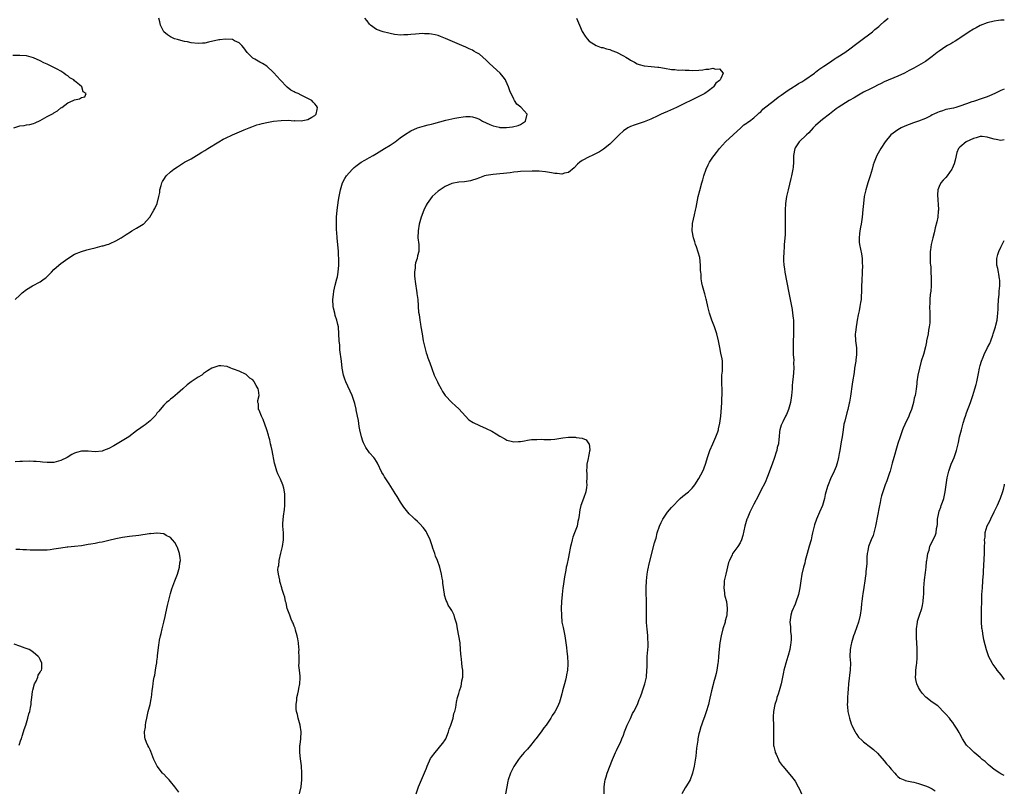
# Model space of a CAD drawing. Units: inches. Extents: x 2529000 to 2532000, y 1551000 to 1554000.
# Drawn here: x 2531713 to 2532000, y 1552456 to 1552681 of the extents above; entities that cross this region are included whole.
import ezdxf

# ---------------------------------------------------------------- set-up
doc = ezdxf.new("R2010")
doc.units = ezdxf.units.IN
doc.header["$MEASUREMENT"] = 0
doc.layers.add('LD25291551_10ft', color=31, linetype='Continuous')

msp = doc.modelspace()

# ---------------------------------------------------------------- linework, layer by layer
at = {"layer": 'LD25291551_10ft'}
for points, elevation in [([(2531711.66, 1552599), (2531713, 1552600.31), (2531713.76, 1552601), (2531715, 1552601.97), (2531716.75, 1552603), (2531719, 1552604.14), (2531720.18, 1552605), (2531720.64, 1552605.36), (2531721.65, 1552606.35), (2531722.26, 1552607), (2531723, 1552607.74), (2531724.41, 1552609), (2531725, 1552609.47), (2531727, 1552610.92), (2531729, 1552612.19), (2531731, 1552612.98), (2531732.56, 1552613.44), (2531733.75, 1552613.75), (2531735, 1552614.11), (2531737, 1552614.63), (2531737.31, 1552614.69), (2531738.5, 1552615), (2531739, 1552615.17), (2531739.34, 1552615.34), (2531741, 1552616.08), (2531742.56, 1552617), (2531744.01, 1552617.99), (2531745.26, 1552618.74), (2531745.72, 1552619), (2531747, 1552619.75), (2531749, 1552620.94), (2531749.08, 1552621), (2531750.94, 1552623), (2531752.13, 1552625), (2531752.43, 1552625.57), (2531753.08, 1552627), (2531753.6, 1552629), (2531753.83, 1552630.17), (2531753.89, 1552631), (2531754.22, 1552632.22), (2531754.46, 1552633), (2531754.64, 1552633.36), (2531755, 1552634.01), (2531755.73, 1552635), (2531757, 1552636.24), (2531757.93, 1552637), (2531759, 1552637.7), (2531761.05, 1552639), (2531763, 1552640.01), (2531764.56, 1552641), (2531765, 1552641.23), (2531766.07, 1552641.93), (2531767, 1552642.46), (2531767.83, 1552643), (2531771, 1552644.96), (2531772.3, 1552645.7), (2531773, 1552646.07), (2531775, 1552647), (2531778.43, 1552648.43), (2531779.92, 1552649), (2531780.68, 1552649.32), (2531782.11, 1552649.89), (2531783, 1552650.12), (2531783.67, 1552650.33), (2531785, 1552650.6), (2531787, 1552650.96), (2531789.2, 1552651.2), (2531791.23, 1552651.23), (2531793, 1552651.12), (2531793.13, 1552651.13), (2531795, 1552651.08), (2531797, 1552651.5), (2531798.17, 1552652.17), (2531799, 1552652.62), (2531799.43, 1552653), (2531799.67, 1552654.33), (2531799.78, 1552655), (2531799.47, 1552655.47), (2531799, 1552656.06), (2531798.55, 1552656.55), (2531798.17, 1552657), (2531797, 1552657.61), (2531795, 1552658.55), (2531794.13, 1552659), (2531793.34, 1552659.34), (2531793, 1552659.51), (2531792.05, 1552660.05), (2531791, 1552660.86), (2531790.92, 1552660.92), (2531788.89, 1552663), (2531788.03, 1552664.03), (2531787, 1552665.14), (2531785, 1552666.96), (2531783.81, 1552667.8), (2531783, 1552668.2), (2531782.5, 1552668.5), (2531781.51, 1552669), (2531781, 1552669.36), (2531779.31, 1552671), (2531778.38, 1552672.38), (2531777.79, 1552673), (2531777, 1552673.77), (2531775.59, 1552674.41), (2531775, 1552674.73), (2531773, 1552674.92), (2531771.29, 1552674.71), (2531771, 1552674.69), (2531768.04, 1552673.96), (2531767, 1552673.75), (2531766.32, 1552673.68), (2531765, 1552673.61), (2531763, 1552673.82), (2531761.95, 1552674.05), (2531761, 1552674.23), (2531759.32, 1552674.68), (2531759, 1552674.75), (2531758.15, 1552675), (2531757.35, 1552675.35), (2531757, 1552675.58), (2531756.1, 1552676.1), (2531755.02, 1552677), (2531755, 1552677.04), (2531754.03, 1552679), (2531753.88, 1552679.88), (2531753.52, 1552681)], 7340), ([(2531828.59, 1552455), (2531829.28, 1552457), (2531830.14, 1552459), (2531831, 1552461.1), (2531831.57, 1552462.43), (2531831.78, 1552463), (2531832.77, 1552465.23), (2531833, 1552465.62), (2531834.08, 1552467), (2531835, 1552468.12), (2531835.78, 1552469), (2531836.31, 1552469.69), (2531837, 1552470.7), (2531837.17, 1552471), (2531837.99, 1552473), (2531838.22, 1552473.78), (2531838.69, 1552475), (2531839.31, 1552477), (2531839.59, 1552478.41), (2531839.82, 1552479), (2531840.09, 1552480.09), (2531840.3, 1552481.7), (2531840.62, 1552483), (2531841, 1552484.19), (2531841.22, 1552485), (2531841.65, 1552486.35), (2531841.8, 1552487), (2531841.91, 1552487.91), (2531842.14, 1552489), (2531842.2, 1552489.8), (2531842.14, 1552491), (2531841.97, 1552491.97), (2531841.91, 1552493), (2531841.78, 1552494.22), (2531841.66, 1552495), (2531841.63, 1552495.63), (2531841.35, 1552498.65), (2531841.35, 1552499), (2531841.02, 1552501), (2531840.58, 1552503), (2531840.38, 1552504.38), (2531840.22, 1552505), (2531839.85, 1552506.15), (2531839.67, 1552507), (2531839.46, 1552507.46), (2531839, 1552508.37), (2531838.72, 1552508.72), (2531838.58, 1552509), (2531837.9, 1552509.9), (2531837.46, 1552511), (2531837.32, 1552511.32), (2531836.85, 1552512.85), (2531836.83, 1552513.17), (2531836.36, 1552516.36), (2531836.3, 1552517), (2531836.15, 1552517.85), (2531835.94, 1552519), (2531835.45, 1552521), (2531834.77, 1552523), (2531834.25, 1552524.25), (2531833.98, 1552525), (2531833.45, 1552526.55), (2531833.2, 1552527.2), (2531832.62, 1552529), (2531831.69, 1552531), (2531831.44, 1552531.44), (2531831, 1552532.08), (2531830.58, 1552532.58), (2531829.66, 1552533.66), (2531829, 1552534.34), (2531828.22, 1552535), (2531827.58, 1552535.58), (2531826.56, 1552536.56), (2531825, 1552538.46), (2531824, 1552540), (2531823, 1552541.61), (2531822.48, 1552542.48), (2531822.19, 1552543), (2531821.71, 1552543.71), (2531820.7, 1552545.3), (2531819.32, 1552547.32), (2531819, 1552547.94), (2531818.6, 1552548.6), (2531817.32, 1552551.32), (2531817, 1552551.85), (2531816.54, 1552552.54), (2531816.19, 1552553), (2531815, 1552554.34), (2531813.9, 1552555.9), (2531813.22, 1552557.22), (2531813, 1552557.77), (2531812.59, 1552559), (2531812.15, 1552561), (2531811.98, 1552562.02), (2531811.75, 1552563.75), (2531811.51, 1552565), (2531811.11, 1552566.89), (2531811.08, 1552567.08), (2531810.69, 1552568.69), (2531810.56, 1552569), (2531810.2, 1552570.2), (2531809.88, 1552571), (2531808.03, 1552575), (2531807.75, 1552575.75), (2531807.36, 1552577), (2531807.02, 1552579), (2531806.79, 1552581), (2531806.35, 1552584.35), (2531806.3, 1552585), (2531806.27, 1552585.73), (2531806.16, 1552587), (2531806.07, 1552589), (2531805.89, 1552591), (2531805.74, 1552591.74), (2531805.45, 1552593), (2531805, 1552594.38), (2531804.83, 1552595), (2531804.49, 1552596.49), (2531804.39, 1552597), (2531804.3, 1552599), (2531804.51, 1552600.51), (2531804.58, 1552601.42), (2531805, 1552603.2), (2531805.46, 1552605), (2531805.59, 1552605.59), (2531805.83, 1552607), (2531806.01, 1552609), (2531806.05, 1552609.95), (2531806.03, 1552611), (2531805.95, 1552611.95), (2531805.91, 1552613), (2531805.53, 1552617), (2531805.44, 1552618.56), (2531805.36, 1552619.36), (2531805.32, 1552621.32), (2531805.35, 1552623), (2531805.51, 1552625), (2531805.91, 1552627.91), (2531806.1, 1552629), (2531806.5, 1552631), (2531807.11, 1552633), (2531807.75, 1552634.25), (2531808.22, 1552635), (2531809, 1552635.94), (2531809.98, 1552637), (2531810.5, 1552637.5), (2531811, 1552637.89), (2531812.56, 1552639), (2531813.59, 1552639.59), (2531815, 1552640.35), (2531816.05, 1552641), (2531817, 1552641.55), (2531819.34, 1552643), (2531821, 1552644.01), (2531822.47, 1552645), (2531823.92, 1552646.08), (2531825.13, 1552647), (2531827, 1552648.18), (2531828.94, 1552649.06), (2531831, 1552649.66), (2531832.09, 1552649.91), (2531833, 1552650.14), (2531833.71, 1552650.29), (2531837.26, 1552651.26), (2531839, 1552651.64), (2531839.86, 1552651.86), (2531841, 1552652.03), (2531842.28, 1552652.28), (2531843, 1552652.32), (2531844.32, 1552652.32), (2531845, 1552652.22), (2531845.95, 1552651.95), (2531847, 1552651.53), (2531847.36, 1552651.36), (2531847.93, 1552651), (2531849, 1552650.47), (2531850.03, 1552650.03), (2531851, 1552649.6), (2531852.8, 1552649.2), (2531853, 1552649.17), (2531854.85, 1552649.15), (2531856.66, 1552649.34), (2531858.25, 1552649.75), (2531859, 1552650.04), (2531859.58, 1552650.42), (2531860.4, 1552651), (2531860.92, 1552653), (2531859.14, 1552655), (2531859.05, 1552655.05), (2531857.95, 1552655.95), (2531857.27, 1552657), (2531857, 1552657.43), (2531855.85, 1552659.85), (2531855.51, 1552661), (2531854.69, 1552662.69), (2531854.58, 1552663), (2531853.92, 1552663.92), (2531853.05, 1552665), (2531851, 1552666.81), (2531849.86, 1552667.86), (2531849, 1552668.72), (2531847, 1552670.48), (2531846.66, 1552670.66), (2531846.1, 1552671), (2531845.4, 1552671.4), (2531845, 1552671.68), (2531844.02, 1552672.02), (2531843, 1552672.55), (2531841.84, 1552673), (2531837.11, 1552675.11), (2531835.69, 1552675.69), (2531835, 1552675.9), (2531834.12, 1552676.12), (2531833, 1552676.32), (2531832.39, 1552676.39), (2531831, 1552676.46), (2531830.48, 1552676.48), (2531828.37, 1552676.37), (2531827, 1552676.23), (2531826.16, 1552676.16), (2531825, 1552676.09), (2531824.07, 1552676.07), (2531822.23, 1552676.23), (2531821, 1552676.51), (2531820.58, 1552676.58), (2531818.92, 1552677), (2531817, 1552677.7), (2531815.24, 1552679), (2531815, 1552679.2), (2531814.24, 1552680.24), (2531813.62, 1552681)], 7350), ([(2531875.34, 1552681), (2531876.17, 1552679), (2531877, 1552677.08), (2531877.79, 1552675.79), (2531878.42, 1552675), (2531879, 1552674.32), (2531881, 1552673.01), (2531882.47, 1552672.47), (2531883, 1552672.41), (2531884.03, 1552672.03), (2531885, 1552671.88), (2531885.58, 1552671.58), (2531887, 1552671.06), (2531889, 1552670.02), (2531889.64, 1552669.64), (2531890.65, 1552669), (2531891, 1552668.79), (2531892.19, 1552668.19), (2531893, 1552667.7), (2531893.53, 1552667.53), (2531895, 1552667.11), (2531897.09, 1552666.91), (2531899, 1552666.76), (2531899.3, 1552666.7), (2531901, 1552666.46), (2531903, 1552666.07), (2531903.98, 1552666.02), (2531905, 1552665.87), (2531906.1, 1552665.9), (2531907, 1552665.83), (2531908.17, 1552665.83), (2531909, 1552665.77), (2531911, 1552665.83), (2531912.08, 1552665.92), (2531913, 1552666.11), (2531913.88, 1552666.12), (2531915, 1552666.43), (2531915.85, 1552666.15), (2531917, 1552666.25), (2531918.1, 1552665), (2531917.38, 1552663.38), (2531917.13, 1552663), (2531917, 1552662.85), (2531915.94, 1552662.06), (2531915.28, 1552661), (2531915, 1552660.75), (2531913.82, 1552659.82), (2531912.72, 1552659), (2531911.54, 1552658.46), (2531911, 1552658.19), (2531910.18, 1552657.81), (2531908.86, 1552657.14), (2531908.64, 1552657), (2531907, 1552656.27), (2531904.43, 1552655), (2531901.81, 1552653.81), (2531900.68, 1552653.32), (2531899.99, 1552653), (2531899, 1552652.51), (2531897, 1552651.59), (2531895.48, 1552651), (2531895, 1552650.8), (2531893, 1552650.1), (2531892.15, 1552649.85), (2531891, 1552649.39), (2531890.24, 1552649), (2531889, 1552648.18), (2531887.69, 1552647), (2531885.72, 1552645), (2531885, 1552644.29), (2531883.18, 1552642.82), (2531881.96, 1552642.04), (2531880.65, 1552641.35), (2531879.87, 1552641), (2531879, 1552640.56), (2531877, 1552639.49), (2531876.28, 1552639), (2531875.59, 1552638.41), (2531874.58, 1552637.42), (2531873, 1552636), (2531871.78, 1552635.78), (2531871, 1552635.5), (2531869.71, 1552635.72), (2531869, 1552635.74), (2531867.97, 1552635.97), (2531866.26, 1552636.26), (2531864.41, 1552636.41), (2531863, 1552636.38), (2531862.39, 1552636.39), (2531859, 1552636.27), (2531858.18, 1552636.18), (2531857, 1552636.09), (2531855.96, 1552635.96), (2531851, 1552635.46), (2531849, 1552635.14), (2531848.49, 1552635), (2531847, 1552634.51), (2531845.91, 1552634.09), (2531845, 1552633.77), (2531844.4, 1552633.6), (2531842.68, 1552633.32), (2531841, 1552633.21), (2531839, 1552632.84), (2531837, 1552631.92), (2531835.52, 1552631), (2531835, 1552630.57), (2531833.2, 1552629), (2531831.73, 1552627), (2531831.48, 1552626.52), (2531830.78, 1552625), (2531830.05, 1552623), (2531829.48, 1552621), (2531829.11, 1552619), (2531829.08, 1552617), (2531829.33, 1552615), (2531829.37, 1552613.37), (2531829.33, 1552613), (2531829, 1552611.72), (2531828.84, 1552611), (2531828.35, 1552609.65), (2531828.29, 1552609), (2531828.25, 1552608.25), (2531828.06, 1552607), (2531828.11, 1552605.89), (2531828.17, 1552605), (2531828.27, 1552604.27), (2531828.79, 1552601), (2531828.8, 1552600.8), (2531829.02, 1552599), (2531829.14, 1552597.14), (2531829.17, 1552597), (2531829.28, 1552595.28), (2531829.4, 1552594.6), (2531829.61, 1552593), (2531829.83, 1552591.83), (2531829.94, 1552591), (2531830.28, 1552589), (2531830.37, 1552588.37), (2531830.65, 1552587), (2531831.1, 1552585), (2531831.51, 1552583.51), (2531831.66, 1552583), (2531831.98, 1552582.02), (2531832.33, 1552581), (2531832.52, 1552580.52), (2531833.1, 1552578.9), (2531833.85, 1552577), (2531834.76, 1552575), (2531835, 1552574.49), (2531835.84, 1552573), (2531836.24, 1552572.24), (2531837.05, 1552571.05), (2531839, 1552569.01), (2531840.01, 1552568.01), (2531841, 1552567.16), (2531842.98, 1552564.98), (2531843.95, 1552563.95), (2531845.18, 1552563.18), (2531847, 1552562.31), (2531849, 1552561.46), (2531850.64, 1552560.64), (2531851.91, 1552559.91), (2531853, 1552559.14), (2531854.4, 1552558.4), (2531855, 1552558.05), (2531856.28, 1552557.72), (2531857, 1552557.55), (2531858.4, 1552557.6), (2531859, 1552557.65), (2531860.17, 1552557.83), (2531861, 1552558), (2531862.17, 1552558.17), (2531863, 1552558.26), (2531863.74, 1552558.26), (2531865, 1552558.33), (2531865.74, 1552558.26), (2531867.78, 1552558.22), (2531869, 1552558.28), (2531871.33, 1552558.67), (2531873, 1552558.87), (2531873.14, 1552558.86), (2531875, 1552558.86), (2531875.21, 1552558.79), (2531877, 1552558.57), (2531878.12, 1552558.12), (2531878.92, 1552557), (2531878.95, 1552556.95), (2531879.17, 1552555.17), (2531879.17, 1552555), (2531879.13, 1552554.87), (2531879, 1552554.2), (2531878.77, 1552553.23), (2531878.72, 1552552.72), (2531878.33, 1552551), (2531878.33, 1552550.33), (2531878.23, 1552549), (2531878.3, 1552548.3), (2531878.33, 1552547), (2531878.26, 1552545.74), (2531878.31, 1552545), (2531878.22, 1552544.22), (2531877.98, 1552543), (2531877.34, 1552541), (2531876.6, 1552539), (2531876.27, 1552537.73), (2531876.17, 1552537), (2531876.11, 1552536.11), (2531875.92, 1552535), (2531875.7, 1552534.3), (2531875.45, 1552533), (2531874.7, 1552531), (2531874.22, 1552529.78), (2531874.01, 1552529), (2531873.74, 1552527.74), (2531873.56, 1552527), (2531873.46, 1552526.54), (2531873.2, 1552525), (2531873, 1552523.93), (2531872.45, 1552521.55), (2531872.3, 1552521), (2531872.16, 1552520.16), (2531871.78, 1552518.22), (2531871.44, 1552515.44), (2531871.36, 1552515), (2531871.14, 1552513), (2531870.96, 1552511), (2531870.86, 1552509), (2531870.88, 1552507), (2531871.07, 1552505), (2531871.4, 1552503.4), (2531871.57, 1552502.43), (2531871.88, 1552501), (2531872.19, 1552499), (2531872.35, 1552497.65), (2531872.46, 1552496.46), (2531872.63, 1552495), (2531872.77, 1552493), (2531872.77, 1552492.77), (2531872.69, 1552491), (2531872.4, 1552489.6), (2531872.33, 1552489), (2531872.09, 1552488.09), (2531871.76, 1552487), (2531871.21, 1552485), (2531871, 1552484.09), (2531870.71, 1552483), (2531870.31, 1552481.69), (2531870.04, 1552481), (2531869.07, 1552479), (2531869, 1552478.88), (2531868.22, 1552477.78), (2531867.78, 1552477), (2531867, 1552475.83), (2531866.42, 1552475), (2531865.76, 1552474.24), (2531865, 1552473.03), (2531863.47, 1552471), (2531863.25, 1552470.75), (2531863, 1552470.37), (2531861.88, 1552469), (2531861, 1552467.97), (2531860.07, 1552467), (2531859.57, 1552466.43), (2531859, 1552465.74), (2531858.44, 1552465), (2531857.04, 1552462.96), (2531856.08, 1552461), (2531855.39, 1552459), (2531855.31, 1552458.69), (2531854.95, 1552457), (2531854.63, 1552455)], 7360), ([(2531883.38, 1552455), (2531883.34, 1552457), (2531883.54, 1552458.46), (2531883.66, 1552459), (2531883.96, 1552459.96), (2531884.25, 1552461), (2531885.77, 1552465), (2531886.7, 1552467), (2531887, 1552467.54), (2531887.65, 1552469), (2531888.11, 1552469.89), (2531888.5, 1552471), (2531889, 1552472.07), (2531889.34, 1552473), (2531890.11, 1552475), (2531891, 1552476.95), (2531891.61, 1552478.39), (2531891.99, 1552479), (2531893.04, 1552481), (2531893.53, 1552482.47), (2531893.83, 1552483), (2531894.33, 1552484.33), (2531894.53, 1552485), (2531895.19, 1552487), (2531895.66, 1552489), (2531895.85, 1552491), (2531895.88, 1552491.88), (2531895.86, 1552494.14), (2531895.91, 1552495), (2531896.15, 1552497.85), (2531896.2, 1552499), (2531896.14, 1552500.14), (2531896.12, 1552501), (2531895.9, 1552503), (2531895.83, 1552503.83), (2531895.71, 1552505), (2531895.68, 1552507), (2531895.71, 1552509), (2531895.66, 1552511.66), (2531895.59, 1552513), (2531895.56, 1552514.44), (2531895.58, 1552515), (2531895.7, 1552517), (2531895.93, 1552519), (2531896.14, 1552520.14), (2531896.27, 1552521), (2531896.39, 1552521.61), (2531898.06, 1552528.06), (2531898.33, 1552529), (2531898.51, 1552529.49), (2531898.86, 1552531), (2531899.5, 1552533), (2531900.02, 1552533.98), (2531900.47, 1552535), (2531901.85, 1552537), (2531903, 1552538.42), (2531903.53, 1552539), (2531905, 1552540.54), (2531905.56, 1552541), (2531906.31, 1552541.69), (2531907.91, 1552543), (2531909, 1552544.03), (2531909.78, 1552545), (2531911, 1552546.81), (2531912.08, 1552549), (2531912.37, 1552549.63), (2531913, 1552551.34), (2531913.49, 1552553), (2531914.17, 1552555), (2531915, 1552556.93), (2531915.64, 1552558.36), (2531915.96, 1552559), (2531916.48, 1552560.48), (2531916.65, 1552561), (2531916.7, 1552561.3), (2531917.09, 1552563), (2531917.36, 1552565), (2531917.58, 1552567.58), (2531917.64, 1552569), (2531917.66, 1552570.34), (2531917.73, 1552571), (2531917.76, 1552571.76), (2531917.62, 1552575.62), (2531917.71, 1552577), (2531917.86, 1552578.14), (2531917.89, 1552579), (2531917.87, 1552581), (2531917.75, 1552581.75), (2531917.41, 1552583.41), (2531917.04, 1552585), (2531916.69, 1552587), (2531916.23, 1552589), (2531915.52, 1552591), (2531914.71, 1552593), (2531914.04, 1552595), (2531913.57, 1552597), (2531913.17, 1552598.83), (2531913.13, 1552599.13), (2531912.71, 1552600.71), (2531912.61, 1552601), (2531912.05, 1552603), (2531911.85, 1552603.85), (2531911.67, 1552605), (2531911.63, 1552606.37), (2531911.54, 1552607), (2531911.49, 1552607.49), (2531911.48, 1552609), (2531911.24, 1552611.24), (2531910.8, 1552612.8), (2531910.31, 1552614.31), (2531910.01, 1552615), (2531909.81, 1552615.81), (2531909.38, 1552617), (2531909.05, 1552619), (2531909.13, 1552621), (2531909.15, 1552621.15), (2531909.66, 1552623.66), (2531910, 1552625), (2531910.18, 1552625.82), (2531910.8, 1552629), (2531911.23, 1552630.77), (2531911.86, 1552633), (2531912.13, 1552633.87), (2531912.43, 1552635), (2531913.07, 1552637), (2531913.7, 1552638.3), (2531914.06, 1552639), (2531915, 1552640.44), (2531915.41, 1552641), (2531916.14, 1552641.86), (2531916.99, 1552643), (2531918.78, 1552645), (2531920.93, 1552647), (2531923.18, 1552649), (2531924.1, 1552649.9), (2531925, 1552650.45), (2531925.29, 1552650.72), (2531925.74, 1552651), (2531927, 1552651.95), (2531928.16, 1552653), (2531928.56, 1552653.44), (2531929, 1552653.71), (2531929.57, 1552654.43), (2531933, 1552657.05), (2531934.06, 1552657.94), (2531935, 1552658.56), (2531937, 1552660), (2531938.58, 1552661), (2531938.83, 1552661.17), (2531939, 1552661.26), (2531940.04, 1552661.96), (2531941, 1552662.48), (2531941.81, 1552663), (2531944.63, 1552665), (2531944.82, 1552665.18), (2531945, 1552665.29), (2531945.94, 1552666.06), (2531947.41, 1552667), (2531949, 1552668.11), (2531950.39, 1552669), (2531951, 1552669.4), (2531951.94, 1552670.06), (2531953, 1552670.69), (2531953.47, 1552671), (2531955, 1552672.07), (2531956.65, 1552673.35), (2531957, 1552673.59), (2531957.77, 1552674.23), (2531961.54, 1552677), (2531962.29, 1552677.71), (2531963, 1552678.26), (2531963.39, 1552678.61), (2531963.86, 1552679), (2531965, 1552680.06), (2531966.18, 1552681)], 7370), ([(2532000, 1552680.37), (2531999, 1552680.39), (2531998.27, 1552680.27), (2531997, 1552680.13), (2531995, 1552679.61), (2531993, 1552678.84), (2531991.8, 1552678.2), (2531991, 1552677.8), (2531989.73, 1552677), (2531987, 1552675.16), (2531986.74, 1552675), (2531985.71, 1552674.29), (2531985, 1552673.89), (2531984.45, 1552673.55), (2531983.48, 1552673), (2531983, 1552672.71), (2531981, 1552671.38), (2531980.45, 1552671), (2531979, 1552669.85), (2531977, 1552668.4), (2531975, 1552667.2), (2531973.6, 1552666.4), (2531973, 1552666.12), (2531972.29, 1552665.71), (2531970.86, 1552665), (2531969, 1552664.13), (2531965, 1552662.42), (2531964.06, 1552661.94), (2531963, 1552661.44), (2531962.16, 1552661), (2531961, 1552660.44), (2531959, 1552659.44), (2531957.46, 1552658.54), (2531957, 1552658.31), (2531956.2, 1552657.8), (2531954.81, 1552657), (2531951.59, 1552655), (2531951.25, 1552654.75), (2531951, 1552654.54), (2531949, 1552652.98), (2531947, 1552651.47), (2531946.43, 1552651), (2531945, 1552649.74), (2531944.27, 1552649), (2531943, 1552647.61), (2531942.39, 1552647), (2531940.25, 1552645), (2531939, 1552643.16), (2531938.92, 1552643), (2531938.59, 1552641), (2531938.54, 1552640.54), (2531938.53, 1552639), (2531938.42, 1552637.58), (2531938.33, 1552637), (2531937.94, 1552635), (2531937.77, 1552634.23), (2531936.97, 1552631), (2531936.6, 1552629.4), (2531936.53, 1552629), (2531936.26, 1552627), (2531936.15, 1552625), (2531936.15, 1552621), (2531936.11, 1552620.11), (2531936.08, 1552617.92), (2531935.91, 1552615.91), (2531935.87, 1552615), (2531935.82, 1552614.18), (2531935.69, 1552613), (2531935.6, 1552611), (2531935.62, 1552610.38), (2531935.75, 1552609), (2531935.95, 1552607.95), (2531936.07, 1552607), (2531937.16, 1552601), (2531938.12, 1552596.12), (2531938.28, 1552595), (2531938.43, 1552593.57), (2531938.51, 1552593), (2531938.56, 1552592.56), (2531938.6, 1552591), (2531938.51, 1552589.49), (2531938.57, 1552588.57), (2531938.47, 1552587), (2531938.44, 1552585.56), (2531938.45, 1552585), (2531938.45, 1552584.45), (2531938.5, 1552583), (2531938.62, 1552581.38), (2531938.59, 1552580.59), (2531938.68, 1552579), (2531938.5, 1552576.5), (2531938.3, 1552575), (2531938.19, 1552573.81), (2531938.14, 1552573), (2531937.97, 1552571), (2531937.63, 1552569), (2531937.05, 1552567), (2531936.48, 1552565.52), (2531936.25, 1552565), (2531935.4, 1552563.4), (2531935.21, 1552563), (2531935, 1552562.44), (2531934.6, 1552561), (2531934.52, 1552560.52), (2531934.41, 1552559), (2531934.27, 1552558.27), (2531934.18, 1552557), (2531933.84, 1552555.84), (2531933.65, 1552555), (2531933.47, 1552554.53), (2531932.97, 1552552.97), (2531932.29, 1552551), (2531931, 1552547.45), (2531930.28, 1552545.72), (2531929, 1552543.33), (2531928.25, 1552541.75), (2531927, 1552539.38), (2531926.22, 1552537.78), (2531925.81, 1552537), (2531925, 1552535.14), (2531924.94, 1552535), (2531924.39, 1552533), (2531923.79, 1552530.21), (2531923.39, 1552529), (2531923, 1552528.15), (2531922.29, 1552527), (2531921.75, 1552526.25), (2531920.87, 1552525.13), (2531920.8, 1552525), (2531920.65, 1552524.65), (2531919.85, 1552523), (2531919.64, 1552522.36), (2531918.81, 1552519), (2531918.38, 1552517), (2531918.3, 1552516.3), (2531918.23, 1552515), (2531918.45, 1552513.55), (2531918.48, 1552513), (2531918.56, 1552512.57), (2531919, 1552511), (2531919.24, 1552509), (2531919.1, 1552507.1), (2531919, 1552506.6), (2531918.65, 1552505.35), (2531918.59, 1552505), (2531917.98, 1552503), (2531917.44, 1552501), (2531917.05, 1552499), (2531916.86, 1552497.14), (2531916.72, 1552495), (2531916.56, 1552493.44), (2531916.54, 1552493), (2531916.22, 1552491), (2531915.98, 1552490.02), (2531915.76, 1552489), (2531915.27, 1552487.27), (2531915.14, 1552486.86), (2531914.68, 1552485), (2531913.99, 1552482.01), (2531913.74, 1552481), (2531913.12, 1552478.88), (2531912.57, 1552477.43), (2531912.11, 1552476.11), (2531911.69, 1552475), (2531911.52, 1552474.48), (2531911.11, 1552473), (2531911, 1552472.41), (2531910.7, 1552471), (2531910.63, 1552470.63), (2531910.29, 1552468.29), (2531910.04, 1552465.96), (2531909.65, 1552463.65), (2531909.58, 1552463), (2531909.15, 1552461), (2531908.41, 1552459), (2531907.89, 1552458.11), (2531907.19, 1552457), (2531907, 1552456.74), (2531906.05, 1552455)], 7380), ([(2531711.33, 1552649), (2531713, 1552649.59), (2531714.27, 1552649.73), (2531715, 1552649.87), (2531715.97, 1552650.03), (2531717, 1552650.33), (2531717.48, 1552650.52), (2531719, 1552651.22), (2531721, 1552652.31), (2531722.35, 1552653), (2531722.76, 1552653.24), (2531723, 1552653.43), (2531723.99, 1552654.01), (2531725, 1552654.83), (2531725.26, 1552655), (2531727, 1552656.31), (2531728.6, 1552657), (2531729, 1552657.2), (2531730.47, 1552657.53), (2531731, 1552657.84), (2531731.95, 1552658.05), (2531732.4, 1552659), (2531731.53, 1552659.53), (2531731.08, 1552661), (2531730.41, 1552661.59), (2531729, 1552662.77), (2531728.78, 1552663), (2531727.65, 1552663.65), (2531727, 1552664.18), (2531726.49, 1552664.49), (2531725.83, 1552665), (2531725, 1552665.5), (2531723.88, 1552666.12), (2531723, 1552666.6), (2531721, 1552667.56), (2531720.02, 1552668.02), (2531719, 1552668.54), (2531717, 1552669.48), (2531716.35, 1552669.65), (2531715, 1552670.03), (2531713, 1552670.15), (2531711, 1552670.13)], 7330), ([(2532000, 1552660.34), (2531999, 1552659.92), (2531997.19, 1552659), (2531995.66, 1552658.34), (2531995, 1552658.09), (2531993, 1552657.38), (2531992.7, 1552657.3), (2531991.86, 1552657), (2531991, 1552656.73), (2531990.57, 1552656.57), (2531989, 1552656.06), (2531987, 1552655.34), (2531985.88, 1552655), (2531985.19, 1552654.81), (2531983.56, 1552654.44), (2531983, 1552654.33), (2531982.01, 1552654.01), (2531981, 1552653.71), (2531980.48, 1552653.52), (2531979.44, 1552653), (2531979, 1552652.79), (2531978.54, 1552652.54), (2531977, 1552651.78), (2531975, 1552650.94), (2531973.53, 1552650.47), (2531971, 1552649.55), (2531969.89, 1552649), (2531969, 1552648.48), (2531966.97, 1552647), (2531965.26, 1552645), (2531964.02, 1552643), (2531962.89, 1552641), (2531962.02, 1552639), (2531961.75, 1552638.25), (2531961.44, 1552637), (2531960.88, 1552635), (2531960.41, 1552633.59), (2531960.25, 1552633), (2531959.64, 1552631), (2531959.19, 1552629), (2531958.93, 1552627), (2531958.8, 1552625.2), (2531958.59, 1552623), (2531958.25, 1552621), (2531958.05, 1552620.05), (2531957.86, 1552619), (2531957.82, 1552618.18), (2531957.65, 1552617), (2531957.72, 1552615.72), (2531957.83, 1552615), (2531958.36, 1552612.36), (2531958.53, 1552611), (2531958.61, 1552609.39), (2531958.64, 1552609), (2531958.59, 1552607), (2531958.43, 1552604.43), (2531958.38, 1552603), (2531958.37, 1552601.63), (2531958.35, 1552601), (2531958.29, 1552600.29), (2531958.24, 1552599), (2531958.09, 1552598.09), (2531957.93, 1552597), (2531957.67, 1552595.67), (2531957.41, 1552594.59), (2531957.14, 1552593), (2531957, 1552592.28), (2531956.79, 1552591), (2531956.58, 1552589.42), (2531956.53, 1552589), (2531956.59, 1552587), (2531956.88, 1552584.88), (2531956.93, 1552583), (2531956.7, 1552581.3), (2531956.68, 1552581), (2531956.38, 1552579), (2531956.22, 1552577.78), (2531955.78, 1552575), (2531955.65, 1552574.35), (2531955.17, 1552570.83), (2531954.9, 1552569.1), (2531954.8, 1552568.8), (2531954.4, 1552567), (2531954.06, 1552565.94), (2531953.51, 1552563.51), (2531953.34, 1552563), (2531953.27, 1552562.73), (2531953, 1552561), (2531952.72, 1552559), (2531952.49, 1552557.51), (2531952.03, 1552555), (2531951.84, 1552554.16), (2531951.67, 1552553), (2531951.3, 1552551.3), (2531951.22, 1552551), (2531951, 1552550.35), (2531950.44, 1552549), (2531949.29, 1552546.71), (2531948.62, 1552545), (2531948.49, 1552544.49), (2531947.79, 1552542.21), (2531947.56, 1552541), (2531947.02, 1552539), (2531946.12, 1552537), (2531945.25, 1552535), (2531944.69, 1552533.31), (2531944.6, 1552533), (2531944.13, 1552531), (2531943.89, 1552530.11), (2531943.67, 1552529), (2531943.16, 1552527.16), (2531942.52, 1552525), (2531942, 1552523), (2531941.81, 1552522.19), (2531941.47, 1552521), (2531940.97, 1552519), (2531940.66, 1552517), (2531940.44, 1552515), (2531940.02, 1552513), (2531939.23, 1552510.77), (2531939, 1552510.19), (2531938.64, 1552509.36), (2531938.44, 1552509), (2531938.11, 1552508.11), (2531937.74, 1552507), (2531937.48, 1552505), (2531937.64, 1552503.64), (2531937.69, 1552502.31), (2531937.89, 1552501), (2531937.9, 1552499.9), (2531937.81, 1552499), (2531937.64, 1552498.36), (2531937.44, 1552497), (2531937, 1552495.24), (2531936.94, 1552495), (2531936.28, 1552493), (2531936.01, 1552492.01), (2531935.72, 1552491), (2531935.59, 1552490.41), (2531935.34, 1552489), (2531934.95, 1552487), (2531934.36, 1552485), (2531934.05, 1552484.05), (2531933.74, 1552483), (2531933.6, 1552482.4), (2531933.14, 1552481), (2531932.74, 1552479), (2531932.64, 1552477.36), (2531932.63, 1552477), (2531932.7, 1552475), (2531932.73, 1552473.27), (2531932.68, 1552471), (2531932.77, 1552469.23), (2531932.76, 1552469), (2531932.79, 1552468.79), (2531933, 1552467.96), (2531933.18, 1552467.18), (2531933.24, 1552467), (2531933.49, 1552466.51), (2531934.14, 1552465), (2531934.41, 1552464.41), (2531935, 1552463.59), (2531935.23, 1552463.23), (2531935.43, 1552463), (2531937.98, 1552459.98), (2531939, 1552458.61), (2531939.96, 1552457), (2531940.33, 1552456.33), (2531940.84, 1552455)], 7390), ([(2532000, 1552645.56), (2531999, 1552645.37), (2531997.64, 1552645.64), (2531997, 1552645.7), (2531996.01, 1552645.99), (2531995, 1552646.35), (2531993.53, 1552646.47), (2531993, 1552646.54), (2531991.83, 1552646.17), (2531991, 1552645.95), (2531988.92, 1552645), (2531987, 1552643.43), (2531986.6, 1552643), (2531986.17, 1552641.83), (2531985.63, 1552639.63), (2531985.41, 1552638.59), (2531984.81, 1552637.19), (2531984.7, 1552637), (2531983.99, 1552635.99), (2531983.33, 1552635), (2531983, 1552634.61), (2531982.22, 1552633.78), (2531981.54, 1552633), (2531981, 1552631.95), (2531980.62, 1552631), (2531980.49, 1552629.51), (2531980.79, 1552625.21), (2531980.78, 1552625), (2531980.72, 1552624.72), (2531980.58, 1552623), (2531980.33, 1552621.67), (2531979.86, 1552619.86), (2531979.56, 1552618.44), (2531979.18, 1552617), (2531978.72, 1552615), (2531978.52, 1552613.48), (2531978.42, 1552613), (2531978.38, 1552611), (2531978.39, 1552609.61), (2531978.48, 1552609), (2531978.57, 1552608.57), (2531978.58, 1552607), (2531978.64, 1552605.36), (2531978.67, 1552605), (2531978.68, 1552603), (2531978.56, 1552601.44), (2531978.43, 1552600.43), (2531978.29, 1552599), (2531978.28, 1552597.72), (2531978.24, 1552597), (2531978.32, 1552595), (2531978.29, 1552593.71), (2531978.31, 1552593), (2531978.26, 1552592.26), (2531978.12, 1552591), (2531977.95, 1552590.05), (2531977.78, 1552589), (2531977.36, 1552587), (2531977.31, 1552586.69), (2531977, 1552585.2), (2531976.4, 1552583), (2531975.8, 1552581), (2531975.25, 1552579), (2531974.8, 1552577), (2531974.5, 1552575), (2531974.47, 1552574.47), (2531974.28, 1552573), (2531974.2, 1552572.2), (2531973.97, 1552571), (2531973.75, 1552570.25), (2531973.52, 1552569), (2531972.95, 1552567), (2531972.4, 1552565.6), (2531972.16, 1552565), (2531971, 1552562.59), (2531970.51, 1552561.49), (2531970.32, 1552561), (2531969.61, 1552559), (2531968.98, 1552557.02), (2531968.4, 1552555), (2531968.1, 1552553.9), (2531967.82, 1552553), (2531967.34, 1552551.34), (2531966.7, 1552549), (2531966.54, 1552548.54), (2531966.07, 1552547), (2531965.8, 1552546.2), (2531965.3, 1552545), (2531965, 1552544.13), (2531964.57, 1552543), (2531964.22, 1552541.78), (2531964.05, 1552541), (2531963.86, 1552539.86), (2531963.55, 1552538.45), (2531962.55, 1552533.45), (2531962.49, 1552533), (2531962.01, 1552531), (2531961.77, 1552530.23), (2531961.24, 1552529), (2531960.45, 1552527), (2531960.22, 1552525.78), (2531960.03, 1552525), (2531959.93, 1552523.93), (2531959.9, 1552523), (2531959.9, 1552522.1), (2531959.66, 1552519.66), (2531959.62, 1552519), (2531959.53, 1552518.47), (2531959.37, 1552517), (2531959.08, 1552515.08), (2531958.74, 1552513.26), (2531958.69, 1552512.69), (2531958.45, 1552511), (2531958.39, 1552510.39), (2531958.23, 1552509), (2531957.94, 1552507), (2531957.48, 1552505), (2531957, 1552503.59), (2531956.31, 1552501.69), (2531956.05, 1552501), (2531955.62, 1552499.62), (2531955.44, 1552499), (2531955.38, 1552498.62), (2531955.06, 1552497), (2531955.01, 1552494.99), (2531955.12, 1552493), (2531955.09, 1552491.09), (2531954.62, 1552487), (2531954.53, 1552485.47), (2531954.43, 1552484.43), (2531954.33, 1552483), (2531954.3, 1552481.7), (2531954.24, 1552481), (2531954.27, 1552480.27), (2531954.39, 1552479), (2531954.84, 1552477), (2531955.38, 1552475.38), (2531955.53, 1552475), (2531956.05, 1552473.95), (2531956.49, 1552473), (2531956.68, 1552472.68), (2531957, 1552472.22), (2531957.52, 1552471.52), (2531958.53, 1552470.53), (2531959, 1552470.11), (2531961, 1552468.59), (2531961.86, 1552467.86), (2531963, 1552466.8), (2531965, 1552464.56), (2531965.69, 1552463.69), (2531966.33, 1552463), (2531966.62, 1552462.62), (2531967, 1552462.18), (2531968.07, 1552461), (2531968.49, 1552460.49), (2531969, 1552459.99), (2531969.57, 1552459.57), (2531971, 1552458.9), (2531971.11, 1552458.89), (2531973, 1552458.46), (2531973.67, 1552458.33), (2531975, 1552457.98), (2531976.49, 1552457.51), (2531977, 1552457.33), (2531977.77, 1552457), (2531979, 1552456.42), (2531979.84, 1552455.84)], 7400), ([(2532000, 1552460.31), (2531999, 1552460.8), (2531998.67, 1552461), (2531997, 1552462.07), (2531995.87, 1552463), (2531995.43, 1552463.43), (2531995, 1552463.76), (2531994.38, 1552464.38), (2531993.57, 1552465), (2531993, 1552465.53), (2531991.19, 1552467), (2531990.1, 1552468.1), (2531989.12, 1552469), (2531989, 1552469.15), (2531987.77, 1552471), (2531987, 1552472.4), (2531986.81, 1552472.81), (2531986.22, 1552473.78), (2531985.52, 1552475), (2531985, 1552475.74), (2531984.45, 1552476.45), (2531984, 1552477), (2531983, 1552478.18), (2531982.22, 1552479), (2531981, 1552480.23), (2531980.59, 1552480.59), (2531979, 1552481.72), (2531977.11, 1552483.11), (2531977, 1552483.21), (2531976.17, 1552484.17), (2531975.57, 1552485), (2531975, 1552485.97), (2531974.52, 1552487), (2531974.25, 1552488.25), (2531974.12, 1552489), (2531974.19, 1552489.81), (2531974.25, 1552491), (2531974.44, 1552492.44), (2531974.53, 1552493), (2531974.6, 1552494.6), (2531974.64, 1552495), (2531974.59, 1552496.59), (2531974.59, 1552497.4), (2531974.4, 1552500.4), (2531974.38, 1552502.38), (2531974.4, 1552503), (2531974.66, 1552505), (2531974.72, 1552505.28), (2531975.25, 1552507), (2531975.94, 1552509), (2531976.16, 1552509.84), (2531976.38, 1552511), (2531976.47, 1552512.46), (2531976.53, 1552513), (2531976.55, 1552513.45), (2531976.57, 1552515), (2531976.71, 1552517.29), (2531977, 1552519.45), (2531977.24, 1552521), (2531977.36, 1552522.64), (2531977.45, 1552523), (2531977.53, 1552523.53), (2531977.7, 1552525), (2531978.06, 1552525.94), (2531978.33, 1552527), (2531979, 1552528.48), (2531979.84, 1552530.16), (2531980.11, 1552531), (2531980.25, 1552532.25), (2531980.43, 1552533), (2531980.52, 1552533.48), (2531980.56, 1552535), (2531980.88, 1552536.88), (2531981, 1552537.29), (2531981.49, 1552538.51), (2531981.63, 1552539), (2531981.96, 1552539.96), (2531982.34, 1552541), (2531982.78, 1552543), (2531983.34, 1552547), (2531983.81, 1552549), (2531984.52, 1552551), (2531985, 1552552.11), (2531985.36, 1552553), (2531986.07, 1552555), (2531986.64, 1552557.36), (2531986.98, 1552559), (2531987.5, 1552561), (2531987.85, 1552562.15), (2531988.05, 1552563), (2531988.49, 1552564.49), (2531988.65, 1552565), (2531989, 1552565.99), (2531990.15, 1552569), (2531990.83, 1552571), (2531991.44, 1552573), (2531991.75, 1552574.25), (2531991.97, 1552575), (2531992.51, 1552577.49), (2531992.8, 1552579), (2531993, 1552579.8), (2531993.36, 1552581), (2531993.84, 1552582.16), (2531994.16, 1552583), (2531995.11, 1552585), (2531995.77, 1552586.23), (2531996.04, 1552587), (2531996.63, 1552588.63), (2531996.78, 1552589), (2531997.43, 1552591), (2531997.57, 1552591.57), (2531997.89, 1552593), (2531997.98, 1552594.02), (2531998.13, 1552595), (2531998.21, 1552596.21), (2531998.24, 1552597), (2531998.35, 1552599), (2531998.49, 1552600.49), (2531998.52, 1552601), (2531998.53, 1552601.47), (2531998.68, 1552603), (2531998.67, 1552604.67), (2531998.63, 1552605), (2531998.41, 1552606.41), (2531998.27, 1552607), (2531998.08, 1552608.08), (2531997.85, 1552609), (2531997.79, 1552610.21), (2531997.8, 1552611), (2531998.14, 1552612.14), (2531998.37, 1552613), (2531999, 1552614.25), (2531999.34, 1552615), (2531999.78, 1552615.78), (2532000, 1552616.2)], 7410), ([(2531794.58, 1552455), (2531795.04, 1552457), (2531795.25, 1552459), (2531795.26, 1552461), (2531795.12, 1552463.12), (2531794.85, 1552465.15), (2531794.66, 1552467), (2531794.7, 1552468.7), (2531794.69, 1552469), (2531794.71, 1552469.29), (2531794.91, 1552471), (2531795, 1552473), (2531794.71, 1552475), (2531794.15, 1552477), (2531793.93, 1552478.07), (2531793.71, 1552479), (2531793.63, 1552479.63), (2531793.6, 1552481), (2531793.76, 1552482.24), (2531793.82, 1552483), (2531794.1, 1552484.1), (2531794.27, 1552485), (2531794.33, 1552485.67), (2531794.67, 1552487), (2531794.74, 1552488.74), (2531794.72, 1552489.28), (2531794.53, 1552491), (2531794.4, 1552492.4), (2531794.43, 1552493), (2531794.5, 1552493.5), (2531794.46, 1552495), (2531794.38, 1552496.38), (2531794.43, 1552497), (2531794.39, 1552497.61), (2531794.24, 1552499), (2531794.1, 1552500.1), (2531793.88, 1552501), (2531793.35, 1552502.65), (2531793.26, 1552503.26), (2531793, 1552503.84), (2531792.7, 1552504.7), (2531792.53, 1552505), (2531792.15, 1552505.85), (2531791.71, 1552507), (2531790.99, 1552509), (2531790.64, 1552510.64), (2531790.47, 1552511), (2531790.31, 1552512.31), (2531790.01, 1552513), (2531789.54, 1552514.46), (2531789.43, 1552515), (2531789.29, 1552515.29), (2531789, 1552516.26), (2531788.81, 1552516.81), (2531788.78, 1552517), (2531788.8, 1552517.2), (2531788.4, 1552519), (2531788.24, 1552520.24), (2531788.35, 1552521), (2531788.49, 1552521.51), (2531788.59, 1552523), (2531789.07, 1552525.07), (2531789.57, 1552527), (2531789.92, 1552529), (2531789.94, 1552529.94), (2531789.91, 1552531), (2531789.73, 1552533), (2531789.72, 1552533.72), (2531789.85, 1552535.85), (2531790.18, 1552537.82), (2531790.25, 1552539), (2531790.29, 1552540.29), (2531790.33, 1552541), (2531790.28, 1552542.28), (2531790.22, 1552543), (2531790.01, 1552544.01), (2531789.73, 1552545), (2531789, 1552546.65), (2531788.22, 1552548.22), (2531787.92, 1552549), (2531787.33, 1552551), (2531787.29, 1552551.29), (2531786.56, 1552555), (2531786.28, 1552556.28), (2531786.14, 1552557), (2531785.88, 1552558.12), (2531785.65, 1552559), (2531785.5, 1552559.5), (2531785.08, 1552561), (2531784, 1552564), (2531783.44, 1552565), (2531782.76, 1552566.76), (2531782.62, 1552567), (2531782.59, 1552568.59), (2531782.46, 1552569), (2531782.43, 1552569.57), (2531782.8, 1552571), (2531782.6, 1552572.6), (2531782.49, 1552573), (2531781.91, 1552573.91), (2531781.35, 1552575), (2531781.2, 1552575.2), (2531781, 1552575.57), (2531780.12, 1552576.12), (2531779.16, 1552577), (2531779, 1552577.18), (2531777, 1552578.1), (2531775.3, 1552578.7), (2531775, 1552578.85), (2531774.56, 1552579), (2531773.44, 1552579.44), (2531771.65, 1552579.65), (2531771, 1552579.68), (2531769, 1552579.02), (2531767.74, 1552578.26), (2531766.56, 1552577.44), (2531766.06, 1552577), (2531765, 1552576.37), (2531763.01, 1552574.99), (2531761.85, 1552574.15), (2531760.58, 1552573), (2531759, 1552571.59), (2531757.59, 1552570.41), (2531757, 1552569.96), (2531756.49, 1552569.51), (2531755.81, 1552569), (2531755, 1552568.26), (2531753.92, 1552567), (2531753.54, 1552566.46), (2531753, 1552565.88), (2531752.67, 1552565.33), (2531751, 1552563.66), (2531749.54, 1552562.46), (2531749, 1552562.14), (2531748.34, 1552561.66), (2531747, 1552560.71), (2531744.84, 1552559), (2531740.4, 1552556.4), (2531739, 1552555.64), (2531737.42, 1552555), (2531737, 1552554.85), (2531735, 1552554.64), (2531733, 1552554.77), (2531731, 1552554.8), (2531729.56, 1552554.44), (2531729, 1552554.27), (2531728.18, 1552553.82), (2531726.8, 1552553), (2531725, 1552552.09), (2531723, 1552551.53), (2531721.47, 1552551.47), (2531721, 1552551.48), (2531719.6, 1552551.6), (2531719, 1552551.68), (2531717.79, 1552551.79), (2531717, 1552551.84), (2531715.88, 1552551.88), (2531713.85, 1552551.85), (2531713, 1552551.77), (2531711.7, 1552551.7)], 7340), ([(2532000, 1552545.2), (2531999.96, 1552545), (2531999.65, 1552543.65), (2531999.45, 1552543), (2531998.76, 1552541), (2531997.93, 1552539), (2531997.64, 1552538.36), (2531996.96, 1552537), (2531995.93, 1552535), (2531995.65, 1552534.35), (2531994.95, 1552533), (2531994.36, 1552531), (2531994.29, 1552529.71), (2531994.17, 1552529), (2531994.2, 1552528.2), (2531994.17, 1552527), (2531994.09, 1552525.91), (2531994.09, 1552525), (2531993.87, 1552519.87), (2531993.81, 1552519), (2531993.73, 1552518.27), (2531993.65, 1552517), (2531993.5, 1552515), (2531993.38, 1552513), (2531993.31, 1552511.31), (2531993.31, 1552510.69), (2531993.26, 1552509), (2531993.23, 1552507.23), (2531993.27, 1552505), (2531993.37, 1552503.37), (2531993.42, 1552503), (2531993.53, 1552502.47), (2531993.74, 1552501), (2531993.95, 1552499.95), (2531994.7, 1552497), (2531995.29, 1552495.29), (2531995.4, 1552495), (2531995.86, 1552494.14), (2531996.44, 1552493), (2531996.65, 1552492.65), (2531997.49, 1552491.49), (2531997.85, 1552491), (2531999, 1552489.63), (2532000, 1552488.27)], 7420), ([(2531759.4, 1552455.4), (2531758.19, 1552457), (2531757, 1552458.51), (2531756.57, 1552459), (2531755.78, 1552459.78), (2531755, 1552460.66), (2531754.82, 1552460.82), (2531754.66, 1552461), (2531753.09, 1552463), (2531752.36, 1552464.36), (2531752.07, 1552465), (2531751.49, 1552466.51), (2531751.25, 1552467.25), (2531751, 1552467.81), (2531750.6, 1552468.6), (2531750.38, 1552469), (2531749.94, 1552469.94), (2531749.57, 1552471), (2531749.46, 1552471.46), (2531749.36, 1552473), (2531749.64, 1552474.36), (2531749.65, 1552475), (2531749.76, 1552475.76), (2531750.05, 1552477), (2531750.47, 1552479), (2531751, 1552481), (2531751.35, 1552482.65), (2531751.44, 1552483), (2531751.65, 1552485), (2531751.8, 1552486.2), (2531751.86, 1552487), (2531751.98, 1552487.98), (2531752.22, 1552489), (2531752.43, 1552489.57), (2531752.6, 1552491), (2531752.88, 1552492.88), (2531752.93, 1552493.07), (2531753, 1552493.66), (2531753.19, 1552494.81), (2531753.21, 1552495.21), (2531753.58, 1552498.42), (2531753.64, 1552499), (2531753.76, 1552499.76), (2531754.03, 1552501), (2531754.27, 1552501.73), (2531754.56, 1552503), (2531755.05, 1552505), (2531755.4, 1552506.6), (2531755.6, 1552507.6), (2531756.12, 1552509.88), (2531756.41, 1552511), (2531757, 1552513.38), (2531757.34, 1552514.66), (2531758.18, 1552517), (2531758.97, 1552519), (2531759.6, 1552521), (2531759.72, 1552522.28), (2531759.83, 1552523), (2531759.77, 1552523.77), (2531759.56, 1552525), (2531759, 1552526.72), (2531758.92, 1552526.92), (2531758.22, 1552528.22), (2531757.58, 1552529), (2531757, 1552529.64), (2531755.73, 1552530.27), (2531755, 1552530.72), (2531753.07, 1552530.93), (2531753, 1552530.95), (2531751.24, 1552530.76), (2531751, 1552530.78), (2531750.76, 1552530.76), (2531747.72, 1552530.28), (2531745, 1552529.96), (2531743, 1552529.65), (2531741, 1552529.23), (2531739, 1552528.76), (2531737, 1552528.33), (2531736.19, 1552528.19), (2531735, 1552527.95), (2531733.74, 1552527.73), (2531733, 1552527.59), (2531731, 1552527.27), (2531729, 1552527.05), (2531727, 1552526.87), (2531726.83, 1552526.83), (2531725, 1552526.59), (2531723.62, 1552526.38), (2531723, 1552526.22), (2531721.89, 1552526.11), (2531721, 1552525.99), (2531720.05, 1552525.95), (2531719, 1552525.95), (2531718.01, 1552526.01), (2531716.02, 1552525.98), (2531715, 1552526.07), (2531713.95, 1552526.05), (2531713, 1552526.14), (2531711.87, 1552526.13)], 7330), ([(2531712.85, 1552469.15), (2531713.35, 1552470.65), (2531713.5, 1552471), (2531713.75, 1552471.75), (2531714.15, 1552473), (2531714.34, 1552473.66), (2531714.77, 1552475), (2531715.36, 1552477), (2531715.69, 1552478.31), (2531715.91, 1552479), (2531716.15, 1552480.15), (2531716.3, 1552481), (2531716.36, 1552481.64), (2531716.52, 1552483), (2531716.76, 1552484.76), (2531716.8, 1552485.2), (2531717.36, 1552487), (2531717.83, 1552487.83), (2531718.33, 1552489), (2531718.42, 1552489.58), (2531719, 1552490.43), (2531719.17, 1552490.83), (2531719.31, 1552491), (2531719.42, 1552491.42), (2531719.49, 1552493), (2531719, 1552494.09), (2531718.65, 1552494.65), (2531718.37, 1552495), (2531717.64, 1552495.64), (2531716.53, 1552496.53), (2531715.77, 1552497), (2531714.6, 1552497.4), (2531713, 1552498), (2531711.43, 1552498.57)], 7320)]:
    msp.add_lwpolyline(points, dxfattribs=dict(at, elevation=elevation))

doc.saveas('drawing.dxf')
